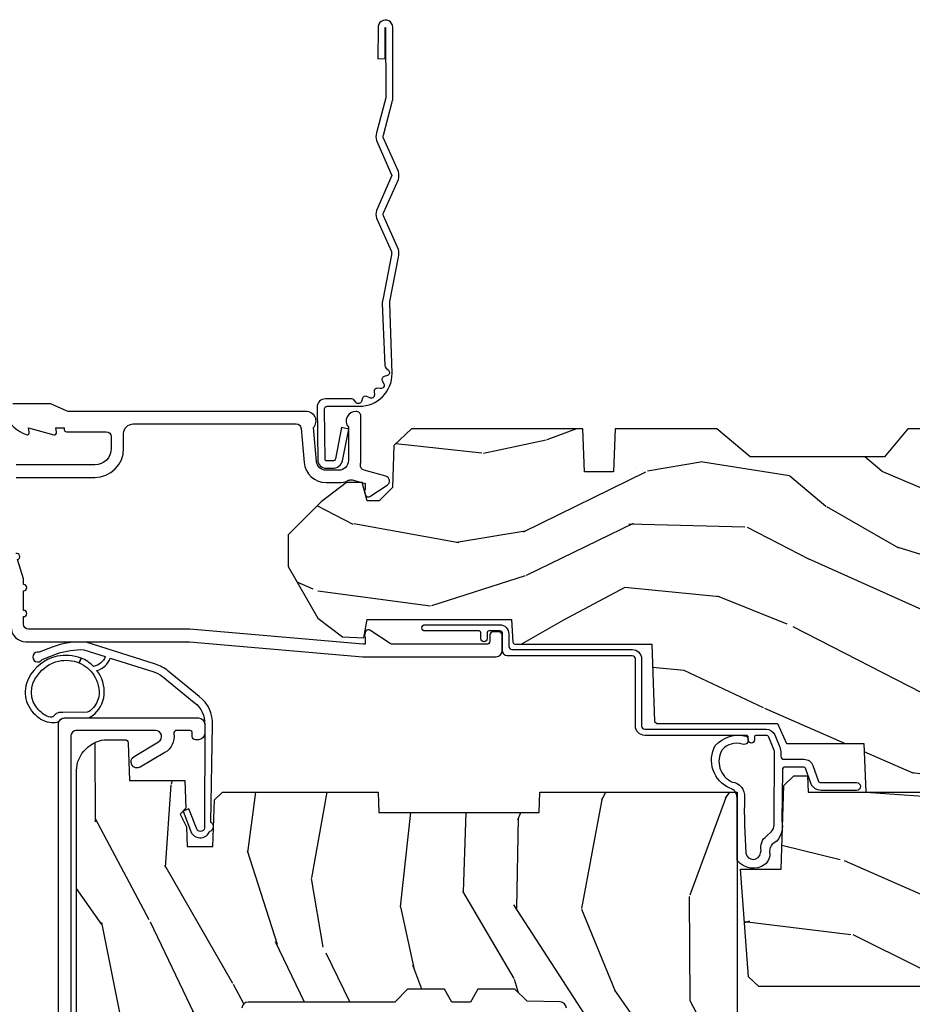
# Model space of a CAD drawing. Units: inches. Extents: x 2 to 160, y 1 to 67.
# Drawn here: x 56 to 59, y 54 to 57 of the extents above; entities that cross this region are included whole.
import ezdxf

# ---------------------------------------------------------------- set-up
doc = ezdxf.new("R2010")
doc.units = ezdxf.units.IN
doc.header["$MEASUREMENT"] = 0
doc.layers.add('ZP-ANNO-NPLT', color=7, linetype='Continuous', plot=False)
for name, color, linetype in [('ZP-SECT-ACCS', 165, 'Continuous'), ('ZP-SECT-ALUM', 63, 'Continuous'), ('ZP-SECT-WDHA', 11, 'Continuous'), ('ZP-SECT-WOOD', 104, 'Continuous'), ('ZP-SECT-WSTP', 40, 'Continuous')]:
    doc.layers.add(name, color=color, linetype=linetype)

# ---------------------------------------------------------------- blocks, each defined once
blk = doc.blocks.new('WIA- 42G7 Foldout Blue Fin CM')
at = {"layer": 'ZP-ANNO-NPLT'}
blk.add_point((0, 0), dxfattribs=at)
at = {"layer": 'ZP-SECT-ACCS'}
blk.add_lwpolyline([(1.279897535900091, 0.3237062745886874, -0.08026477305532967), (1.280711643961695, 0.3287449932782067), (1.307820092886686, 0.4718045562444217, 0.1615704533000932), (1.307820092895554, 0.4966832298093209), (1.259796169620472, 0.6042051741736998, -0.1615704533001526), (1.259796169620586, 0.614282611567063), (1.307820092890097, 0.7218045559357336, 0.1615704533000934), (1.307820092899078, 0.7466832295006327), (1.259796169623996, 0.8542051741736998, -0.1615704533001683), (1.25979616962411, 0.864282611567063), (1.288298125408687, 0.9718045562037787, 0.09588515595080674), (1.290232061560118, 0.9866912993722963), (1.290232061560118, 1.211730924466053, 1.001822893294183), (1.242329861484677, 1.208669619869937), (1.242091026473076, 1.109243892746264), (1.265540415659302, 1.110785368270768), (1.265779250670903, 1.210211095394442, -1.000001092557772), (1.266777097019258, 1.210276690097601), (1.26766570668417, 0.984243892818597), (1.237491890840488, 0.8716832295240806, 0.1615704531591201), (1.237491890838328, 0.8468045559797872), (1.287187674165239, 0.7342438926202703), (1.237491890843899, 0.6216832293403627, 0.1615704533000896), (1.237491890834917, 0.5968045557754635), (1.285515814109999, 0.4892826113181457, -0.1615704533001815), (1.285515814109885, 0.4792051739247825), (1.257932806052452, 0.3347153656176545, 0.08026477302403139), (1.25589753590009, 0.3221185688986452), (1.264023717936666, 0.1227633570440787, 0.2172493365759632), (1.267663679817034, 0.1150185480861694), (1.27562965541604, 0.1082036678498923, -0.5855599422155324), (1.272337917461371, 0.09086167467236805), (1.262121591379653, 0.08753293346410373, 0.4605097357481115), (1.25623583857886, 0.07332346922754596), (1.261025658436907, 0.06390384921891723, -0.6036618419643542), (1.250845082204606, 0.04920589315767643), (1.240635486966895, 0.0499758931055112, 0.4605097357324635), (1.229771802700569, 0.0389493201975597), (1.230580517889521, 0.02856486117957502, -0.5855599423039615), (1.21599026668504, 0.01862983043133681), (1.206412457752677, 0.02350008840136297, 0.4605097357400129), (1.192108303478975, 0.01732371994867776), (1.188929230434169, 0.007566744313891149, -0.585559942305764), (1.171647624304754, 0.003971420160723937), (1.164509083510168, 0.01231572553521687, 0.2159645946919557), (1.157305229165516, 0.01557950550525788), (1.072944098151382, 0.01546588923946501, 0.4142135623720373), (1.046563827131664, -0.01095535420381566), (1.048311620742254, -0.1804877326883911, 0.4141699716873529), (1.075575212501406, -0.2077227771637808), (1.096333919407357, -0.2077066690172273, 0.3300162725305506), (1.128174671648424, -0.1840838412381629), (1.147998076671939, -0.08142072862523264), (1.124956412266755, -0.07673885041990047), (1.105576807446084, -0.1772178192151443, -0.3300162725321485), (1.096315592607937, -0.1840887650235175), (1.075556885701928, -0.184104873170071, -0.3902962473333499), (1.071811620742267, -0.180487732688249), (1.070186487623701, -0.01706676771482307, -0.4142135623754232), (1.079201088958555, -0.008038165384164131), (1.182993663509038, -0.008052312421199304, 0.4142135623731925), (1.28778654206657, 0.09674312224601067)], format="xyb", close=True, dxfattribs=at)
blk = doc.blocks.new('101CS Vin21 PR AW C Contmp 2.5 VG (Triple 1 in 3mm IG) V H S')
at = {"layer": 'ZP-SECT-WDHA'}
h = blk.add_hatch(dxfattribs=at)
h.set_pattern_fill('WOOD3', color=256, scale=2, angle=163, style=0, pattern_type=2)
h.set_pattern_definition([(158.2364, (6.157301732816791, -0.3108729511419028), (20.45396798290167, -8.344771374467806), [0.240832, -23.842358]), (174.3099, (5.933636025480155, -0.2215776468891875), (-8.235181511295936, 0.4263690944681484), [0.305942, -9.892097999999999]), (208, (5.629202296407868, -0.1912444208301451), (-0.5847435903937085, -1.91261010378108), [0.226274, -2.602152]), (209.8476, (5.429414062698129, -0.2974737090285942), (-35.54768828883149, -20.50272857977593), [0.438634, -43.42479]), (175.9946, (5.048963690397954, -0.5157797195199407), (18.38297247813529, -1.437476743240211), [0.266834, -26.416494]), (163, (4.782782151564163, -0.4971413616498097), (-2.497352921371544, -1.327866102480598), [0.5, -1.5]), (153.5377, (4.30462977358269, -0.3509555092884398), (8.978306718050995, -4.83632345258755), [0.24331, -11.922214]), (157.2894, (5.999421012266509, -0.8272775193619424), (16.62874032651941, -7.175302374271584), [0.200998, -19.898754]), (163, (5.814007495168369, -0.7496770832981383), (-2.497352921371544, -1.327866102480598), [0.3, -1.7]), (191.3008, (5.527116068379428, -0.6619655718813107), (-24.54716094300747, -5.043499394239721), [0.295296, -29.23435]), (215.125, (5.237544793167899, -0.7198315944882268), (10.57415813511433, 7.224071108844612), [0.45607, -22.347438]), (202.2894, (4.864525647798075, -0.9822372293125454), (-14.3993751268171, -6.054586024953077), [0.284254, -28.141088]), (169.3402, (4.601511694636088, -1.090050310346896), (-15.88561928555968, 2.765334394382427), [0.362216, -17.748554]), (151.1113000000001, (4.245547114300507, -1.023048686885232), (25.02229161617255, -13.92425483963839), [0.38833, -38.444646]), (156.2902000000001, (5.818150555338434, -1.420186468059029), (-16.62874768410003, 7.175289077572956), [0.342343999999998, -33.89213999999975]), (166.3665, (5.504701806499895, -1.282527898214767), (-31.18650071420278, 7.443263674111074), [0.340588, -33.718186]), (196.6901, (5.173710755378011, -1.202247613728304), (4.409962367830815, 0.7431255040166733), [0.360556, -6.850548]), (210.4896, (4.828344987644527, -1.305797053504079), (-25.55825994297176, -15.19129255384614), [0.325576, -32.232064]), (177.9314, (4.547788732199251, -1.470988419896216), (-22.79293410148565, 0.6943551067665474), [0.310484, -30.737866]), (163, (4.237507569032516, -1.459781288956435), (-2.497352921371544, -1.327866102480598), [0.24, -1.76]), (150.0054, (4.007994427601375, -1.389612079822967), (-16.04400167334359, 9.087905524651102), [0.266834, -26.416494]), (163, (5.663799163725457, 0.195541122813637), (-2.497352921371544, -1.327866102480598), [0, -2]), (26.15240000000003, (5.308322320638979, -0.009486226652910545), (-36.87554735843706, -18.00538888531859), [0.438633999999998, -43.42478999999975]), (9.565100000000033, (5.117307944518473, -1.728763257301352), (2.497352076502218, 1.327869099233075), [0.178886, -4.29325]), (351.1301, (5.293706441850418, -1.699038349579951), (12.0603996767767, -1.595852046107204), [0.282842, -13.859292]), (319.8014, (5.573166641708951, -1.742650236663792), (8.393559450670804, -6.748938448303024), [0.152316, -15.07923]), (189.5651, (5.308322320638979, -0.009486226652910545), (-2.497352076502219, -1.327869099233075), [0.223605999999999, -4.248529999999969]), (169.7098, (5.08782419897409, -0.04664236130466293), (17.79822734718652, -3.350093459302554), [0.342344, -33.89214]), (152.8753, (4.750985713757757, 0.01451182806253826), (-30.7601241373409, 15.67848221527704), [0.568858, -56.31699200000001]), (152.6952, (6.221623507855782, -0.1004859048300375), (-10.89091849633435, 5.421060729349781), [0.223605999999999, -22.13707199999987]), (178.5241, (6.022931329732842, 0.002088060447491102), (22.79293551970828, -0.6943538178398185), [0.37363, -36.989452]), (205.8789, (5.649424447113859, 0.01171139855136971), (31.88084594068392, 15.34964888471388), [0.3821, -37.827846]), (197.6952, (5.305642472216334, -0.1550637606766543), (-23.21929303946757, -7.540852312839229), [0.316228, -31.306548]), (172.4623, (5.004376328815852, -0.2511819735220797), (-10.14779136076372, 1.011111546693648), [0.364966, -11.80056]), (156.4181, (4.642564314385766, -0.2033064451796776), (31.344885410924, -13.76583238823937), [0.52345, -51.82156]), (154.8699, (6.075437655494454, -0.5786382828115535), (10.89091361125098, -5.421068605812716), [0.282842, -13.859292]), (174.3099, (5.819367192013715, -0.458522015250665), (-8.235181511295936, 0.4263690944681484), [0.305942, -9.892097999999999]), (205.5104, (5.514933462941428, -0.4281887891916227), (26.88614988798455, 12.69389479119331), [0.325575999999998, -32.23206399999975]), (208, (5.221098546471296, -0.5684066263700345), (-0.5847435903937085, -1.91261010378108), [0.367696, -2.460732]), (180.354, (4.896442666692963, -0.741029219692507), (27.20289793979688, 0.04876202922806261), [0.335262, -33.190848]), (159.6335000000001, (4.561187974312531, -0.7431007497775397), (30.01700107381327, -11.26852463519537), [0.340587999999998, -33.71818599999974]), (145.8973, (4.241891791379544, -0.6245682750525532), (-17.37187083675604, 11.58525502309056), [0.27203, -26.930912]), (154.2538, (5.92925180313307, -1.056790660793069), (-12.80351945054413, 6.005821017315287), [0.263057999999998, -26.04283399999987]), (177.9314, (5.692307434771578, -0.9425218273266296), (-22.79293410148565, 0.6943551067665474), [0.310484, -30.737866]), (195.0054, (5.382026271604843, -0.9313146963868633), (11.31727641611973, 2.814114219735264), [0.37736, -18.490604]), (212.8991, (5.017534408752113, -1.029016702068191), (28.64036637139407, 18.43175097613516), [0.49679, -49.18218]), (178.9454, (4.600415639049345, -1.29885356382286), (8.235181634652655, -0.4263644116476297), [0.291204, -14.269016]), (156.991, (4.309260571001857, -1.293493866977542), (-18.54135163249375, 7.760042155334038), [0.3821, -37.827846]), (139.8014, (3.957559631924823, -1.144140428944382), (-8.393559450670804, 6.748938448303025), [0.152316, -15.07923]), (153.5377, (5.753828780299443, -1.630573514370894), (8.978306718050995, -4.83632345258755), [0.24331, -11.922214]), (173.008, (5.536010507057199, -1.522152114998903), (-22.20819262847393, 2.606951578708767), [0.345254, -34.1801]), (200.4054, (5.193324587746417, -1.480124020750964), (-30.71134915766887, -11.52445423798904), [0.428017999999998, -42.37384999999974]), (192.0546, (5.376907736936516, 0.2832526342304504), (-15.72724097270063, -3.557234008732985), [0.205912, -20.385348]), (173.7843, (5.175535710390932, 0.2402490654842353), (32.35598179133584, -3.618064673815965), [0.427551999999998, -42.32756599999974]), (155.8750000000001, (4.750497976508655, 0.2865408009907497), (12.80352490518391, -6.005810314090468), [0.4837359999999979, -15.64077999999994])])
edge = h.paths.add_edge_path()
edge.add_line((4.327999999999975, -1.25), (4.339523853932292, -0.9199999999999946))
edge.add_line((4.339523853932292, -0.9200000000000017), (4.384523853932251, -0.875))
edge.add_line((4.384523853932251, -0.875), (5, -0.875))
edge.add_line((5, -0.875), (5.000250000001358, -0.03099999999999881))
edge.add_line((5.000250000001358, -0.03100000000000591), (4.969250000001352, 0))
edge.add_line((4.969250000001352, 0), (4.438250000001403, -1.4210854715202e-14))
edge.add_line((4.438250000001403, 0), (4.434921417707642, -0.08099999900083077))
edge.add_line((4.434921417707642, -0.08099999900083787), (4.244000000000938, -0.08100000000000307))
edge.add_line((4.244000000000938, -0.08100000000000307), (4.234999999999104, -0.0969999999999942))
edge.add_line((4.234999999999104, -0.0969999999999942), (4.172000000000821, -0.0969999999999942))
edge.add_line((4.172000000000821, -0.0969999999999942), (4.162999999998988, -0.08100000000000307))
edge.add_line((4.162999999998988, -0.08100000000000307), (4.040350214322075, -0.08099999900083787))
edge.add_line((4.040350214322075, -0.08099999900083787), (3.962096613590234, -0.2959999999999781))
edge.add_line((3.962096613590234, -0.2959999999999781), (3.914403386412573, -0.2959999999999781))
edge.add_line((3.914403386412573, -0.2959999999999781), (3.836149785680732, -0.08099999900083787))
edge.add_line((3.836149785680732, -0.08099999900083787), (2.94728293071455, -0.08099999900083787))
edge.add_line((2.94728293071455, -0.08099999900083787), (2.871763963070748, -0.1709999999999781))
edge.add_line((2.871763963070748, -0.1709999999999781), (2.43950782333593, -0.1709999999999781))
edge.add_line((2.43950782333593, -0.1709999999999781), (2.332250000001636, -0.08100000000000307))
edge.add_line((2.332250000001636, -0.08100000000000307), (2.005069066192277, -0.08100000000000307))
edge.add_line((2.005069066192277, -0.08100000000000307), (2.000250000001301, -0.2189999999999799))
edge.add_line((2.000250000001301, -0.2189999999999799), (1.90625000000216, -0.2189999999999799))
edge.add_line((1.90625000000216, -0.2189999999999799), (1.901430933811184, -0.08100000000000307))
edge.add_line((1.901430933811184, -0.08100000000000307), (1.349597170313245, -0.08100000000000307))
edge.add_line((1.349597170313245, -0.08100000000000307), (1.293712597491322, -0.1349671046590402))
edge.add_line((1.293712597491322, -0.1349671046590402), (1.288995126616157, -0.2700577954948997))
edge.add_line((1.288995126616157, -0.2700577954948926), (1.245999999999981, -0.3130000000000024))
edge.add_line((1.245999999999981, -0.3130000000000166), (1.207000000000107, -0.3130000000000166))
edge.add_line((1.207000000000107, -0.3130000000000166), (1.191190997646686, -0.254000000000012))
edge.add_line((1.191190997646686, -0.2540000000000049), (1.140999999999963, -0.2540000000000049))
edge.add_line((1.140999999999963, -0.2540000000000049), (1.058999999999969, -0.3160000000000167))
edge.add_line((1.058999999999969, -0.3160000000000167), (0.9532293940344516, -0.4220000000000255))
edge.add_line((0.9532293940344516, -0.4220000000000255), (0.9532293940344516, -0.5235500000000357))
edge.add_line((0.9532293940344516, -0.5235500000000286), (1.048250000002156, -0.6897999999999698))
edge.add_line((1.048250000002156, -0.6897999999999769), (1.12825000000214, -0.7502214903220619))
edge.add_line((1.12825000000214, -0.7502214903220619), (1.196532032304901, -0.7537999999999982))
edge.add_line((1.196532032304901, -0.7537999999999982), (1.207250000002148, -0.6937999999999676))
edge.add_line((1.207250000002148, -0.6937999999999676), (1.671750000002135, -0.6937999999999676))
edge.add_line((1.671750000002135, -0.6937999999999676), (1.675586249445701, -0.7669999999999533))
edge.add_arc((1.690678198063182, -0.7589080513825337), 0.01712444292523941, 208.199164835919, 241.8008351636156)
edge.add_line((1.682586249445649, -0.7739999999999583), (2.123250000002145, -0.7739999999999583))
edge.add_line((2.123250000002145, -0.7739999999999583), (2.131910350836108, -1.021999999999949))
edge.add_line((2.131910350836108, -1.021999999999949), (2.138910350836113, -1.028999999999954))
edge.add_line((2.138910350836113, -1.028999999999954), (2.52767606590146, -1.028999999999954))
edge.add_line((2.52767606590146, -1.028999999999954), (2.556250000002194, -1.093000000000032))
edge.add_line((2.556250000002194, -1.093000000000032), (2.805767439191527, -1.093000000000004))
edge.add_line((2.805767439191527, -1.093000000000004), (2.811250000000996, -1.25))
edge.add_line((2.811250000000996, -1.25), (3.123684362372273, -1.25))
edge.add_line((3.123684362372273, -1.25), (3.129166923181742, -1.093000000000004))
edge.add_line((3.129166923181742, -1.093000000000004), (3.531485413592577, -1.093000000000004))
edge.add_line((3.531485413592577, -1.093000000000004), (3.533650501300485, -1.030999999999992))
edge.add_line((3.533650501300485, -1.030999999999992), (3.670684895338468, -1.030999999999992))
edge.add_line((3.670684895338468, -1.030999999999992), (3.6772500000028, -0.8430000000000035))
edge.add_line((3.6772500000028, -0.8430000000000035), (3.882229394034482, -0.8430000000000177))
edge.add_line((3.882229394034482, -0.8430000000000177), (3.882229394034482, -0.8330000000000197))
edge.add_line((3.882229394034482, -0.8330000000000268), (3.992229394034439, -0.8330000000000268))
edge.add_line((3.992229394034439, -0.8330000000000268), (3.992229394034439, -0.843000000000032))
edge.add_line((3.992229394034439, -0.8430000000000177), (4.067250000002218, -0.8429999999999964))
edge.add_line((4.067250000002218, -0.8430000000000035), (4.073815104666551, -1.030999999999992))
edge.add_line((4.073815104666551, -1.030999999999992), (4.178805517824344, -1.030999999999992))
edge.add_line((4.178805517824344, -1.030999999999992), (4.185485413591209, -1.222287187078891))
edge.add_line((4.185485413591209, -1.222287187078891), (4.233485413591893, -1.25))
edge.add_line((4.233485413591893, -1.25), (4.327999999999975, -1.250000000000007))
h = blk.add_hatch(dxfattribs=at)
h.set_pattern_fill('WOOD3', color=256, scale=2, angle=73, pattern_type=2)
h.set_pattern_definition([(68.23640000000003, (-0.638164657796608, -4.852632030149849), (-8.34477137446781, -20.45396798290167), [0.240832, -23.842358]), (84.3099, (-0.5488693535438642, -4.62896632281317), (0.42636909446815, 8.235181511295936), [0.305942, -9.892097999999999]), (118, (-0.5185361274848219, -4.324532593740912), (-1.91261010378108, 0.5847435903937088), [0.226274, -2.602152]), (119.8476, (-0.6247654156832709, -4.124744360031173), (-20.50272857977592, 35.54768828883149), [0.438633999999999, -43.42478999999987]), (85.9946, (-0.8430714261746743, -3.744293987730998), (-1.437476743240215, -18.38297247813529), [0.266833999999999, -26.41649399999993]), (73, (-0.8244330683045291, -3.478112448897235), (-1.327866102480597, 2.497352921371545), [0.5, -1.5]), (63.53769999999998, (-0.678247215943145, -2.999960070915719), (-4.836323452587552, -8.978306718050995), [0.24331, -11.922214]), (67.28939999999999, (-1.154569226016633, -4.694751309599582), (-7.175302374271586, -16.6287403265194), [0.200998, -19.898754]), (73, (-1.076968789952844, -4.509337792501412), (-1.327866102480597, 2.497352921371545), [0.3, -1.7]), (101.3008, (-0.9892572785360016, -4.222446365712514), (-5.043499394239715, 24.54716094300748), [0.295296, -29.23435]), (125.125, (-1.047123301142904, -3.932875090500943), (7.224071108844608, -10.57415813511433), [0.45607, -22.347438]), (112.2894, (-1.309528935967251, -3.559855945131105), (-6.054586024953074, 14.3993751268171), [0.284253999999999, -28.14108799999994]), (79.3402, (-1.417342017001602, -3.296841991969146), (2.76533439438243, 15.88561928555968), [0.362216, -17.748554]), (61.11129999999999, (-1.350340393539909, -2.940877411633537), (-13.92425483963839, -25.02229161617255), [0.38833, -38.444646]), (66.29019999999998, (-1.747478174713706, -4.513480852671478), (7.17528907757296, 16.62874768410003), [0.342344, -33.89214]), (76.3665, (-1.609819604869472, -4.200032103832953), (7.443263674111081, 31.18650071420278), [0.340588, -33.718186]), (106.6901, (-1.52953932038298, -3.869041052711069), (0.7431255040166724, -4.409962367830815), [0.360556, -6.850548]), (120.4896, (-1.633088760158785, -3.523675284977614), (-15.19129255384614, 25.55825994297176), [0.325576, -32.232064]), (87.93140000000001, (-1.798280126550935, -3.243119029532281), (0.6943551067665528, 22.79293410148564), [0.310484, -30.737866]), (73, (-1.78707299561114, -2.93283786636556), (-1.327866102480597, 2.497352921371545), [0.24, -1.76]), (60.00539999999998, (-1.716903786477701, -2.703324724934419), (9.087905524651106, 16.04400167334359), [0.266834, -26.416494]), (73, (-0.1317505838410398, -4.359129461058501), (-1.327866102480597, 2.497352921371545), [0, -2]), (296.1524000000001, (-0.3367779333076442, -4.003652617972023), (-18.00538888531858, 36.87554735843706), [0.438634, -43.42479]), (279.5651, (-2.056054963956058, -3.812638241851545), (1.327869099233074, -2.497352076502219), [0.1788859999999995, -4.293249999999983]), (261.1301, (-2.026330056234656, -3.989036739183462), (-1.595852046107206, -12.0603996767767), [0.282842, -13.859292]), (229.8014, (-2.069941943318497, -4.268496939042009), (-6.748938448303024, -8.393559450670804), [0.152316, -15.07923]), (99.56509999999996, (-0.3367779333076442, -4.003652617972023), (-1.327869099233074, 2.497352076502219), [0.2236059999999999, -4.248529999999999]), (79.7098, (-0.3739340679593397, -3.783154496307148), (-3.350093459302556, -17.79822734718652), [0.342344, -33.89214]), (62.87529999999996, (-0.3127798785921527, -3.446316011090801), (15.67848221527704, 30.76012413734089), [0.568858, -56.31699200000001]), (62.69520000000001, (-0.4277776114847143, -4.916953805188854), (5.421060729349783, 10.89091849633435), [0.223606, -22.137072]), (88.5241, (-0.3252036462072283, -4.7182616270659), (-0.6943538178398221, -22.79293551970828), [0.37363, -36.989452]), (115.8789, (-0.3155803081033355, -4.344754744446931), (15.34964888471387, -31.88084594068392), [0.3821, -37.827846]), (107.6952, (-0.4823554673313311, -4.000972769549364), (-7.540852312839225, 23.21929303946757), [0.316228, -31.306548]), (82.4623, (-0.5784736801767849, -3.699706626148881), (1.01111154669365, 10.14779136076372), [0.364966, -11.80056]), (66.41809999999998, (-0.530598151834397, -3.337894611718838), (-13.76583238823937, -31.34488541092399), [0.52345, -51.82156]), (64.86989999999992, (-0.9059299894662445, -4.770767952827484), (-5.421068605812717, -10.89091361125097), [0.282842, -13.859292]), (84.3099, (-0.785813721905356, -4.514697489346744), (0.42636909446815, 8.235181511295936), [0.305942, -9.892097999999999]), (115.5104, (-0.7554804958463137, -4.210263760274472), (12.69389479119331, -26.88614988798454), [0.325576, -32.232064]), (118, (-0.8956983330247112, -3.91642884380434), (-1.91261010378108, 0.5847435903937088), [0.367696, -2.460732]), (90.35399999999977, (-1.068320926347212, -3.591772964026035), (0.04876202922805728, -27.20289793979688), [0.335262, -33.190848]), (69.63350000000003, (-1.070392456432216, -3.256518271645589), (-11.26852463519538, -30.01700107381327), [0.340588, -33.718186]), (55.89729999999997, (-0.95185998170723, -2.937222088712616), (11.58525502309056, 17.37187083675603), [0.27203, -26.930912]), (64.2538, (-1.384082367447775, -4.624582100466114), (6.005821017315288, 12.80351945054413), [0.263058, -26.042834]), (87.93140000000001, (-1.269813533981335, -4.387637732104636), (0.6943551067665528, 22.79293410148564), [0.310484, -30.737866]), (105.0054, (-1.25860640304154, -4.077356568937915), (2.814114219735262, -11.31727641611973), [0.37736, -18.490604]), (122.8991, (-1.356308408722896, -3.712864706085185), (18.43175097613515, -28.64036637139408), [0.49679, -49.18218]), (88.94539999999999, (-1.626145270477537, -3.295745936382374), (-0.4263644116476313, -8.235181634652655), [0.291204, -14.269016]), (66.99100000000001, (-1.620785573632247, -3.004590868334901), (7.760042155334039, 18.54135163249375), [0.3821, -37.827846]), (49.80139999999996, (-1.471432135599059, -2.652889929257867), (6.748938448303026, 8.393559450670802), [0.152316, -15.07923]), (63.53769999999998, (-1.9578652210256, -4.449159077632473), (-4.836323452587552, -8.978306718050995), [0.24331, -11.922214]), (83.00800000000001, (-1.849443821653608, -4.231340804390257), (2.606951578708771, 22.20819262847393), [0.345254, -34.1801]), (110.4054, (-1.807415727405669, -3.888654885079461), (-11.52445423798903, 30.71134915766887), [0.428018, -42.37385]), (102.0546, (-0.04403907242425475, -4.072238034269589), (-3.557234008732982, 15.72724097270063), [0.205912, -20.385348]), (83.7843, (-0.08704264117045568, -3.870866007723976), (-3.618064673815971, -32.35598179133584), [0.427551999999999, -42.32756599999986]), (65.87499999999999, (-0.04075090566391282, -3.44582827384167), (-6.00581031409047, -12.80352490518391), [0.4837359999999999, -15.64078])])
edge = h.paths.add_edge_path()
edge.add_line((2.397699999999986, -2.433320077291384), (1.888654678106263, -2.460000000000079))
edge.add_line((1.888654678106263, -2.460000000000065), (1.843654678106304, -2.460000000000065))
edge.add_line((1.843654678106304, -2.460000000000065), (1.841472794990295, -2.335000000000036))
edge.add_line((1.841472794990239, -2.335000000000051), (1.848280655058716, -1.94497795788989))
edge.add_arc((1.828283701155556, -1.94462890976115), 0.01999999999999637, 358.999999999995, 448.9999999999962)
edge.add_line((1.828632749284338, -1.924631955858018), (1.721785553515474, -1.922766931118474))
edge.add_line((1.721785553515474, -1.922766931118474), (1.682999626476203, -1.883981003986761))
edge.add_line((1.682999626476203, -1.883981003986761), (1.563999622629126, -1.883981003986761))
edge.add_line((1.563999622629069, -1.883981003986761), (1.540328261592322, -1.924981003986758))
edge.add_line((1.540328261592322, -1.924981003986758), (1.480328261592319, -1.924981003986773))
edge.add_line((1.480328261592263, -1.924981003986773), (1.456656900555458, -1.883981003986776))
edge.add_line((1.456656900555515, -1.883981003986761), (1.337656896567864, -1.883981003986747))
edge.add_line((1.337656896567864, -1.883981003986747), (1.296656896567868, -1.924981003986758))
edge.add_line((1.296656896567924, -1.924981003986773), (0.8243449143109842, -1.924997369742499))
edge.add_arc((0.8243449143109274, -1.944997369742481), 0.01999999999999935, 89.99999999998728, 178.9999999999862)
edge.add_line((0.8043479604078243, -1.944648321613727), (0.8040087993402949, -1.964078846160731))
edge.add_arc((0.784011845437135, -1.963729798032006), 0.01999999999999109, 300.0000000000373, 359.0000000000233, ccw=False)
edge.add_line((0.7940118454371259, -1.981050306107676), (0.7810520387404267, -1.988532653992664))
edge.add_line((0.7810520387404267, -1.988532653992664), (0.7787226096041877, -2.121985559827095))
edge.add_line((0.7787226096042446, -2.121985559827095), (0.7333282066632023, -2.121985559827095))
edge.add_line((0.7333282066632023, -2.121985559827095), (0.7258425685226371, -2.311594312177306))
edge.add_arc((0.6858737045772045, -2.310016365755132), 0.03999999999999473, 269.9999999999968, 357.7391716017046, ccw=False)
edge.add_line((0.6858737045772045, -2.350016365755124), (0.6229526777374303, -2.350016365755124))
edge.add_arc((0.6229526777374303, -2.250016365755101), 0.1000000000000116, 208.9781860422786, 269.99999999999636, ccw=False)
edge.add_line((0.5354722554299087, -2.29846402527437), (0.4434135921429743, -2.132236578555066))
edge.add_arc((0.3887383282007022, -2.162516365754584), 0.0624999999999919, 28.97818604226667, 89.9999999999997)
edge.add_line((0.3887383282007022, -2.100016365754584), (0.2726789592308023, -2.100016365754584))
edge.add_line((0.2726789592308023, -2.100016365754584), (0.2726789592308023, -1.179848887228331))
edge.add_arc((0.366428959230916, -1.179848887228346), 0.09375000000011463, 132.8030407193169, 180.0000000000011, ccw=False)
edge.add_arc((0.3715114807033615, -1.174766365755644), 0.09374999999991543, 90.00000000000671, 137.1969592806534, ccw=False)
edge.add_line((0.3715114807033615, -1.08101636575573), (0.4281207884267815, -1.081016365755715))
edge.add_arc((0.4281207884267815, -1.091016365755721), 0.0100000000000009, 1.9999999999857891, 89.99999999998528, ccw=False)
edge.add_line((0.4381146966969709, -1.090667370788694), (0.4423522969782425, -1.212016365755716))
edge.add_line((0.4423522969782425, -1.212016365755716), (0.621240877660739, -1.212016365755716))
edge.add_line((0.621240877660739, -1.212016365755716), (0.6243703445206279, -1.301632572310268))
edge.add_line((0.6243703445206847, -1.301632572310282), (0.605679001486692, -1.320323915299639))
edge.add_line((0.6056790014866351, -1.320323915299639), (0.62644637024556, -1.361082171397101))
edge.add_line((0.62644637024556, -1.361082171397101), (0.6286790014866028, -1.425016365755653))
edge.add_line((0.6286790014866028, -1.425016365755653), (0.7106789592309042, -1.425016365755653))
edge.add_line((0.7106789592309042, -1.425016365755653), (0.7159176063614723, -1.275001136431854))
edge.add_line((0.7159176063614723, -1.275001136431854), (0.741790093760244, -1.250016365755712))
edge.add_line((0.741790093760244, -1.250016365755712), (1.242431214132239, -1.25))
edge.add_line((1.242431214132239, -1.25), (1.244700000000648, -1.314969526772984))
edge.add_line((1.244700000000648, -1.314969526772984), (1.760700000000611, -1.314969526772984))
edge.add_line((1.760700000000611, -1.314969526772984), (1.76296878586902, -1.25))
edge.add_line((1.762968785869077, -1.25), (2.397699999999986, -1.25))
edge.add_line((2.397699999999986, -1.25), (2.397699999999986, -2.433320077291384))
h = blk.add_hatch(dxfattribs=at)
h.set_pattern_fill('WOOD3', color=256, scale=2, angle=163, pattern_type=2)
h.set_pattern_definition([(158.2364, (5.073350216907613, 0.4863340849364874), (20.45396798290167, -8.344771374467806), [0.240832, -23.842358]), (174.3099, (4.84968450957092, 0.5756293891892028), (-8.235181511295936, 0.4263690944681484), [0.305942, -9.892097999999999]), (208, (4.545250780498691, 0.6059626152482451), (-0.5847435903937085, -1.91261010378108), [0.226274, -2.602152]), (209.8476, (4.345462546788951, 0.4997333270497961), (-35.54768828883149, -20.50272857977593), [0.438634, -43.42479]), (175.9946, (3.965012174488777, 0.2814273165584495), (18.38297247813529, -1.437476743240211), [0.266834, -26.416494]), (163, (3.698830635654986, 0.3000656744285806), (-2.497352921371544, -1.327866102480598), [0.5, -1.5]), (153.5377, (3.220678257673512, 0.4462515267899505), (8.978306718050995, -4.83632345258755), [0.24331, -11.922214]), (157.2894, (4.915469496357332, -0.03007048328355211), (16.62874032651941, -7.175302374271584), [0.200998, -19.898754]), (163, (4.730055979259191, 0.04752995278025196), (-2.497352921371544, -1.327866102480598), [0.3, -1.7]), (191.3008, (4.443164552470307, 0.1352414641970796), (-24.54716094300747, -5.043499394239721), [0.295296, -29.23435]), (215.125, (4.153593277258722, 0.07737544159016352), (10.57415813511433, 7.224071108844612), [0.45607, -22.347438]), (202.2894, (3.780574131888898, -0.1850301932341551), (-14.3993751268171, -6.054586024953077), [0.284254, -28.141088]), (169.3402, (3.51756017872691, -0.2928432742685061), (-15.88561928555968, 2.765334394382427), [0.362216, -17.748554]), (151.1113000000001, (3.16159559839133, -0.2258416508068422), (25.02229161617255, -13.92425483963839), [0.38833, -38.444646]), (156.2902000000001, (4.734199039429257, -0.6229794319806388), (-16.62874768410003, 7.175289077572956), [0.342343999999998, -33.89213999999975]), (166.3665, (4.420750290590718, -0.4853208621363763), (-31.18650071420278, 7.443263674111074), [0.340588, -33.718186]), (196.6901, (4.089759239468833, -0.4050405776499133), (4.409962367830815, 0.7431255040166733), [0.360556, -6.850548]), (210.4896, (3.744393471735407, -0.5085900174256892), (-25.55825994297176, -15.19129255384614), [0.325576, -32.232064]), (177.9314, (3.463837216290074, -0.6737813838178255), (-22.79293410148565, 0.6943551067665474), [0.310484, -30.737866]), (163, (3.153556053123339, -0.662574252878045), (-2.497352921371544, -1.327866102480598), [0.24, -1.76]), (150.0054, (2.924042911692197, -0.5924050437445771), (-16.04400167334359, 9.087905524651102), [0.266834, -26.416494]), (163, (4.57984764781628, 0.9927481588920273), (-2.497352921371544, -1.327866102480598), [0, -2]), (26.15240000000003, (4.224370804729801, 0.7877208094254797), (-36.87554735843706, -18.00538888531859), [0.438633999999998, -43.42478999999975]), (9.565100000000033, (4.033356428609295, -0.9315562212229622), (2.497352076502218, 1.327869099233075), [0.178886, -4.29325]), (351.1301, (4.20975492594124, -0.9018313135015603), (12.0603996767767, -1.595852046107204), [0.282842, -13.859292]), (319.8014, (4.489215125799774, -0.9454432005854017), (8.393559450670804, -6.748938448303024), [0.152316, -15.07923]), (189.5651, (4.224370804729801, 0.7877208094254797), (-2.497352076502219, -1.327869099233075), [0.223605999999999, -4.248529999999969]), (169.7098, (4.003872683064913, 0.7505646747737273), (17.79822734718652, -3.350093459302554), [0.342344, -33.89214]), (152.8753, (3.667034197848579, 0.8117188641409285), (-30.7601241373409, 15.67848221527704), [0.568858, -56.31699200000001]), (152.6952, (5.137671991946604, 0.6967211312483528), (-10.89091849633435, 5.421060729349781), [0.223605999999999, -22.13707199999987]), (178.5241, (4.938979813823664, 0.7992950965258814), (22.79293551970828, -0.6943538178398185), [0.37363, -36.989452]), (205.8789, (4.565472931204681, 0.80891843462976), (31.88084594068392, 15.34964888471388), [0.3821, -37.827846]), (197.6952, (4.221690956307157, 0.642143275401736), (-23.21929303946757, -7.540852312839229), [0.316228, -31.306548]), (172.4623, (3.920424812906674, 0.5460250625563106), (-10.14779136076372, 1.011111546693648), [0.364966, -11.80056]), (156.4181, (3.558612798476588, 0.5939005908987127), (31.344885410924, -13.76583238823937), [0.52345, -51.82156]), (154.8699, (4.991486139585277, 0.2185687532668368), (10.89091361125098, -5.421068605812716), [0.282842, -13.859292]), (174.3099, (4.735415676104537, 0.3386850208277252), (-8.235181511295936, 0.4263690944681484), [0.305942, -9.892097999999999]), (205.5104, (4.430981947032251, 0.3690182468867675), (26.88614988798455, 12.69389479119331), [0.325575999999998, -32.23206399999975]), (208, (4.137147030562119, 0.2288004097083558), (-0.5847435903937085, -1.91261010378108), [0.367696, -2.460732]), (180.354, (3.812491150783785, 0.05617781638588326), (27.20289793979688, 0.04876202922806261), [0.335262, -33.190848]), (159.6335000000001, (3.477236458403354, 0.05410628630085057), (30.01700107381327, -11.26852463519537), [0.340587999999998, -33.71818599999974]), (145.8973, (3.157940275470366, 0.1726387610258371), (-17.37187083675604, 11.58525502309056), [0.27203, -26.930912]), (154.2538, (4.845300287223893, -0.2595836247146792), (-12.80351945054413, 6.005821017315287), [0.263057999999998, -26.04283399999987]), (177.9314, (4.608355918862401, -0.1453147912482393), (-22.79293410148565, 0.6943551067665474), [0.310484, -30.737866]), (195.0054, (4.298074755695666, -0.134107660308473), (11.31727641611973, 2.814114219735264), [0.37736, -18.490604]), (212.8991, (3.933582892842935, -0.2318096659898004), (28.64036637139407, 18.43175097613516), [0.49679, -49.18218]), (178.9454, (3.516464123140167, -0.5016465277444695), (8.235181634652655, -0.4263644116476297), [0.291204, -14.269016]), (156.991, (3.22530905509268, -0.4962868308991517), (-18.54135163249375, 7.760042155334038), [0.3821, -37.827846]), (139.8014, (2.873608116015646, -0.3469333928659921), (-8.393559450670804, 6.748938448303025), [0.152316, -15.07923]), (153.5377, (4.669877264390266, -0.8333664782925041), (8.978306718050995, -4.83632345258755), [0.24331, -11.922214]), (173.008, (4.452058991148022, -0.7249450789205127), (-22.20819262847393, 2.606951578708767), [0.345254, -34.1801]), (200.4054, (4.10937307183724, -0.6829169846725733), (-30.71134915766887, -11.52445423798904), [0.428017999999998, -42.37384999999974]), (192.0546, (4.292956221027339, 1.080459670308841), (-15.72724097270063, -3.557234008732985), [0.205912, -20.385348]), (173.7843, (4.091584194481754, 1.037456101562626), (32.35598179133584, -3.618064673815965), [0.427551999999998, -42.32756599999974]), (155.8750000000001, (3.66654646059942, 1.08374783706914), (12.80352490518391, -6.005810314090468), [0.4837359999999979, -15.64077999999994])])
edge = h.paths.add_edge_path()
edge.add_line((3.659339590236584, -1.452292010455594), (3.6656704467444, -1.271000000000285))
edge.add_line((3.6656704467444, -1.271000000000285), (3.695561722910497, -1.177000000000291))
edge.add_line((3.695561722910497, -1.177000000000291), (4.162038591284897, -1.177000000000291))
edge.add_line((4.162038591284897, -1.177000000000291), (4.164832252844235, -1.257000000000289))
edge.add_line((4.164832252844235, -1.257000000000289), (4.222000000000037, -1.257000000000289))
edge.add_line((4.222000000000037, -1.257000000000289), (4.328000000000031, -1.250000000000284))
edge.add_line((4.328000000000031, -1.250000000000284), (4.327999999999975, -1.679000000000002))
edge.add_arc((4.287999999999982, -1.679000000000016), 0.03999999999999027, -89.99999999996191, 1.3415046851150692e-11, ccw=False)
edge.add_line((4.288000000000011, -1.718999999999994), (3.655999999999551, -1.719000000001678))
edge.add_line((3.655999999999551, -1.719000000001685), (3.18700000000041, -1.719000000001685))
edge.add_line((3.18700000000041, -1.719000000001685), (3.183641887196927, -1.815163768795841))
edge.add_arc((3.121679655921724, -1.813000000000258), 0.06200000000002424, 269.99999999997783, 357.9999999999765, ccw=False)
edge.add_line((3.121679655921696, -1.875000000000284), (2.468000000000472, -1.875000000000284))
edge.add_line((2.468000000000472, -1.875000000000284), (2.434643665196177, -1.84408968317419))
edge.add_line((2.434643665196177, -1.84408968317419), (2.408203404988456, -1.497247282632387))
edge.add_line((2.408203404988456, -1.497247282632387), (2.539053547792662, -1.497247282632387))
edge.add_line((2.539053547792662, -1.497247282632387), (2.548456529542193, -1.227981115637888))
edge.add_line((2.548456529542193, -1.227981115637888), (2.580538413940019, -1.197000000000301))
edge.add_line((2.580538413940019, -1.197000000000301), (2.623980974583276, -1.197000000000301))
edge.add_line((2.623980974583276, -1.197000000000301), (2.625831775366294, -1.250000000000284))
edge.add_line((2.625831775366294, -1.250000000000284), (2.811480974583276, -1.250000000000284))
edge.add_line((2.811480974583276, -1.250000000000284), (3.089237540067586, -1.26900000000029))
edge.add_line((3.089237540067586, -1.26900000000029), (3.146024829274324, -1.26900000000029))
edge.add_line((3.146024829274324, -1.26900000000029), (3.149237540067588, -1.177000000000291))
edge.add_line((3.149237540067588, -1.177000000000291), (3.472508733728603, -1.177000000000291))
edge.add_line((3.472508733728603, -1.177000000000291), (3.535008733728603, -1.271000000000299))
edge.add_line((3.535008733728603, -1.271000000000299), (3.541339590236419, -1.452292010455594))
edge.add_line((3.541339590236419, -1.452292010455594), (3.659339590236584, -1.452292010455594))
at = {"layer": 'ZP-SECT-ALUM'}
for points in [[(0.04294949289459282, -0.03927082344320354, 0.1875261658577753), (0.1105503302341049, -0.0995573712749831, 0.5801720142759477), (0.1198936542710953, -0.0917844627563369), (0.1174630815725664, -0.07800000000000296), (0.1991988260668336, -0.09976430132849146, 0.5481110662879196), (0.2078936542711176, -0.0917844627563369), (0.2054630815725886, -0.07800000000000296), (0.2330000000000041, -0.07800000000000296), (0.2330000000000041, -0.08300000000002683, 0.4142135623730984), (0.2400000000000091, -0.09000000000003183), (0.367999999999995, -0.09000000000003183, -0.4142135623730951), (0.3840000000000146, -0.1060000000000372), (0.3840000000000146, -0.1440000000000055, -0.4142135623730868), (0.3310000000000173, -0.1970000000000027), (0.07800000000003138, -0.1970000000000027, 0.4142135623730866)], [(0.06200000000001182, -0.7186422509999488, 0.4142135623730951), (0.1090000000000089, -0.7656422509999459), (0.6360000000005641, -0.7656422509999459), (1.194000000000017, -0.813999999999993), (1.621967948388658, -0.8140000000000072, 0.4142135623730951), (1.641967948388697, -0.7939999999999969), (1.641967948388697, -0.7439999999999998, 0.4142135623730949), (1.631967948388706, -0.7340000000000089), (1.611967948388667, -0.7340000000000089, 0.4142135623731991), (1.601967948388676, -0.7439999999999998), (1.601967948388676, -0.76400000000001, -0.4142135623731015), (1.591967948388685, -0.7740000000000009), (1.290336045379831, -0.7740000000000009, -0.1449930994916204), (1.281621820819566, -0.7714187290871166), (1.216169191050824, -0.7289132943205345, 0.4318331073882776), (1.202025684729222, -0.7323643973235505), (1.198561433328848, -0.7452931595599495, 0.1392124696178829), (1.199761498229122, -0.748923809206957, -0.150084110672032), (1.200967948388666, -0.7528525214955124), (1.200967948388666, -0.7740000000000009), (1.194788224270383, -0.7740000000000009), (0.6367882242694236, -0.7256422509999254), (0.1180000000000234, -0.7256422509999396, -0.4142135623730951), (0.1020000000000323, -0.7096422509999343), (0.1019999999999754, -0.6850000000000023, 1), (0.1019999999999754, -0.6650000000000063), (0.1019999999999754, -0.6020000000000039, 1), (0.1019999999999754, -0.5819999999999936), (0.1019999999999754, -0.568492882053377, 0.07267901068450945), (0.101330960183418, -0.563914491522354), (0.08271613294624558, -0.5015818501146327, 1), (0.07699314478247743, -0.4824181498853761)], [(0.07800000000003138, -0.237000000000009), (0.3310000000000173, -0.237000000000009, 0.4142135623730951), (0.4239999999999782, -0.1440000000000055), (0.4239999999999782, -0.09600000000001785, -0.4142135623729215), (0.4549999999999841, -0.06500000000002615), (0.979154887961954, -0.06500000000002615, -0.388878731852959), (0.9950940031314417, -0.07960550811606026), (1.004681233943359, -0.189188057735123, 0.3888787318529566), (1.075411057507893, -0.2540000000000191), (1.115999999999985, -0.2540000000000191, 0.1163220917973886), (1.147724160177916, -0.2465183253952148, -0.1832627780160805), (1.159014371418493, -0.2453775009960282), (1.201266233208116, -0.2566988532412608), (1.201266233208116, -0.2743669520076821, -0.146005835310381), (1.200121757093996, -0.2782026840136353), (1.199983135441073, -0.278414300049036, 0.1576465563116275), (1.198845908180829, -0.2825685150407367), (1.201984893112467, -0.2942833662899602, 0.4538198225758265), (1.216467475870161, -0.2983867056794907), (1.271869021844907, -0.2624085210485987, 0.649407593197572), (1.267204172860147, -0.2329558237051828), (1.19741210158486, -0.2142550945688839, -0.3912097814678182), (1.18581928330758, -0.1958944824796021, 0.0456882255566395), (1.187000000000012, -0.1829999999999785), (1.187000000000012, -0.04000000000002046, 0.4222476712527851), (1.171589770512696, -0.02500561065707529, 0.6392693330848027), (1.146999999999991, -0.07562141687037638), (1.146999999999991, -0.1830000000000211, -0.4142135623730951), (1.115999999999985, -0.2140000000000271), (1.075411057507893, -0.2140000000000271, -0.388878731853015), (1.044529021867049, -0.1857018280252021), (1.035000000000025, -0.07678460969086132, 0.6500495232070402), (1.012, -0.02500000000003411), (0.2485518243343563, -0.02500000000003411, -0.1051042352656914), (0.242044038045151, -0.02361672732232023), (0.1921068813024931, -0.001383272677742298, 0.1051042352657003), (0.1855990950132878, -2.842170943040401e-14), (0.06700000000000728, -2.842170943040401e-14, 0.560205502864254)], [(0.2139289592308842, -2.435016365756127), (0.2139289592308273, -1.031016365756301, -0.4142135623730931), (0.233928959230866, -1.011016365756291), (0.6649289592308492, -1.011016365756291, -0.4142135623730919), (0.6849289592308878, -1.031016365756301), (0.6849289592308878, -1.06101636561381, -0.414213562373081), (0.6649289592783703, -1.081016365566299), (0.6549289593258436, -1.081016365566299, -0.4142135623731048), (0.6449289593258527, -1.071016365566308), (0.6449289593258527, -1.06101636561381, 0.3334297387546619), (0.6377256275850414, -1.051415394590251, 0.1008952796678533), (0.6357683171015083, -1.05101636575634), (0.5953299905632434, -1.05101636575624, 0.4568502517476024), (0.5854325573770893, -1.062444937184793, -0.3041143980143972), (0.5565472788151169, -1.122686390390271), (0.4776795864264045, -1.169239707300818, -1), (0.457346706056569, -1.134793024211334), (0.5362143984452814, -1.088239707300772, 0.7635064937486528), (0.5260479582605058, -1.051016365756041), (0.2739289592309433, -1.05101636575543, 0.4142135623737909), (0.2539289592308478, -1.07101636575544), (0.2539289592308478, -2.180016365756558, 0.41421356237407)]]:
    blk.add_lwpolyline(points, format="xyb", dxfattribs=at)
at = {"layer": 'ZP-SECT-WOOD'}
blk.add_lwpolyline([(3.836149785680732, -0.08099999900083787), (2.94728293071455, -0.08099999900083787), (2.871763963070748, -0.1709999999999781), (2.43950782333593, -0.1709999999999781), (2.332250000001636, -0.08100000000000307), (2.005069066192277, -0.08100000000000307), (2.000250000001301, -0.2189999999999799), (1.90625000000216, -0.2189999999999799), (1.901430933811184, -0.08100000000000307), (1.349597170313245, -0.08100000000000307), (1.293712597491322, -0.1349671046590402), (1.288995126616157, -0.2700577954948926), (1.245999999999981, -0.3130000000000166), (1.207000000000107, -0.3130000000000166), (1.191190997646686, -0.2540000000000049), (1.140999999999963, -0.2540000000000049), (1.058999999999969, -0.3160000000000167), (0.9532293940344516, -0.4220000000000255), (0.9532293940344516, -0.5235500000000286), (1.048250000002156, -0.6897999999999769), (1.12825000000214, -0.7502214903220619), (1.196532032304901, -0.7537999999999982), (1.207250000002148, -0.6937999999999676), (1.207250000002148, -0.6937999999999676), (1.671750000002135, -0.6937999999999676), (1.675586249445701, -0.7669999999999533, 0.1476745997184199), (1.682586249445649, -0.7739999999999583), (2.123250000002145, -0.7739999999999583), (2.123250000002145, -0.7739999999999583), (2.131910350836108, -1.021999999999949), (2.138910350836113, -1.028999999999954), (2.52767606590146, -1.028999999999954), (2.556250000002194, -1.093000000000032), (2.805767439191527, -1.093000000000004), (2.811250000000996, -1.25), (3.123684362372273, -1.25)], format="xyb", dxfattribs=at)
at = {"layer": 'ZP-SECT-WOOD', "linetype": 'Continuous'}
for points in [[(1.848280655058716, -1.94497795788989, 0.4142135623731006), (1.828632749284338, -1.924631955858018), (1.721785553515474, -1.922766931118474), (1.682999626476203, -1.883981003986761), (1.563999622629069, -1.883981003986761), (1.540328261592322, -1.924981003986758), (1.480328261592263, -1.924981003986773), (1.456656900555515, -1.883981003986761), (1.337656896567864, -1.883981003986747), (1.296656896567924, -1.924981003986773), (0.8243449143109274, -1.924997369742485, 0.409110801427704), (0.8043479604078243, -1.944648321613727)], [(0.2726789592308023, -2.100016365754584), (0.2726789592308023, -1.179848887228346, -0.2088970376918383), (0.3027276864718829, -1.111065092996711, -0.2088970376916676), (0.3715114807033615, -1.08101636575573), (0.4281207884267815, -1.081016365755715, -0.4040262258351549), (0.4381146966969709, -1.090667370788694), (0.4423522969782425, -1.212016365755716), (0.621240877660739, -1.212016365755716), (0.6243703445206847, -1.301632572310282), (0.6056790014866351, -1.320323915299639), (0.62644637024556, -1.361082171397101), (0.6286790014866028, -1.425016365755653), (0.7106789592309042, -1.425016365755653), (0.7159176063614723, -1.275001136431854), (0.741790093760244, -1.250016365755712), (1.242431214132239, -1.25), (1.244700000000648, -1.314969526772984), (1.760700000000611, -1.314969526772984), (1.762968785869077, -1.25), (2.397699999999986, -1.25), (2.397699999999986, -2.433320077291384)]]:
    blk.add_lwpolyline(points, format="xyb", dxfattribs=at)
blk.add_lwpolyline([(3.121679655921696, -1.875000000000284), (2.468000000000472, -1.875000000000284), (2.434643665196177, -1.84408968317419), (2.408203404988456, -1.497247282632387), (2.539053547792662, -1.497247282632387), (2.548456529542193, -1.227981115637888), (2.580538413940019, -1.197000000000301), (2.623980974583276, -1.197000000000301), (2.625831775366294, -1.250000000000284), (2.811480974583276, -1.250000000000284), (3.089237540067586, -1.26900000000029)], dxfattribs=at)
at = {"layer": 'ZP-SECT-WSTP'}
for points in [[(2.516504204160753, -1.343418695421789), (2.518278335183993, -1.123934614748308, 0.09628904819736137), (2.516093850821051, -1.112696416945838), (2.500157873729677, -1.073253489550623, 0.3057306814588179), (2.490886035183962, -1.066999555484827), (2.459278335184024, -1.066999555484827, 0.4142135623730953), (2.453278335183995, -1.072999555484799), (2.453278335183995, -1.081999555484813, -1), (2.433278335184013, -1.081999555484813), (2.433278335184013, -1.072999555484799, 0.414213562373095), (2.427278335184042, -1.06699955548477), (2.100278335184043, -1.06699955548477, -0.4142135623730952), (2.070278335184014, -1.036999555484797), (2.070278335184014, -0.8209995554847893, 0.4142135623733031), (2.060278335184023, -0.8109995554847984), (1.658278335184036, -0.8109995554847984, -0.4142135623730951), (1.64327833518405, -0.795999555484812), (1.64327833518405, -0.7409995554847484, 0.4142135623730953), (1.633278335184059, -0.7309995554847575), (1.59927833518401, -0.7309995554848143, 0.4142135623730953), (1.593278335184038, -0.7369995554847861), (1.593278335184038, -0.7559995554847916, -1), (1.573278335184057, -0.7559995554847916), (1.573278335184, -0.7369995554847861, 0.4142135623727476), (1.567278335184028, -0.7309995554847575), (1.39327833518405, -0.7309995554847575, -1), (1.39327833518405, -0.7109995554847757), (1.633278335184059, -0.7109995554847757, -0.4142135623730951), (1.663278335184032, -0.7409995554847484), (1.663278335184032, -0.7809995554847688, 0.4142135623728869), (1.673278335184023, -0.7909995554847598), (2.060278335184023, -0.7909995554848166, -0.414213562373095), (2.090278335184053, -0.8209995554847893), (2.090278335184053, -1.036999555484797, 0.4142135623728869), (2.100278335184043, -1.046999555484788), (2.490886035184019, -1.046999555484788, -0.3057306814588006), (2.518701550821049, -1.065761357682348), (2.534637527912366, -1.105204285077505, -0.0962890481974185), (2.538278335184032, -1.123934614748308), (2.538278335184032, -1.133999555484834, 0.4142135623728871), (2.548278335184023, -1.143999555484768), (2.612749865114097, -1.143999555484825, -0.3173068635875479), (2.641014812173239, -1.163945065555268), (2.658234089919688, -1.212351496643194, 0.317306863587548), (2.667655738939402, -1.219000000000008), (2.781778335183901, -1.219000000000008, -1), (2.781778335183901, -1.243999999999986), (2.667655738939402, -1.244000000000042, -0.3173068635874469), (2.634679967370403, -1.220730238251136), (2.618643360312433, -1.175648503356925, 0.3173068635875169), (2.609221711292719, -1.169000000000111), (2.553278335184018, -1.169000000000054, 0.4142135623730951), (2.543278335184027, -1.179000000000102), (2.541504204160788, -1.343013095225601), (2.541504204160788, -1.343013095225601, -0.2294307441243056), (2.525759844023355, -1.407133657346407), (2.510792311689613, -1.417474766693502, 0.1260306519691577), (2.503323380276356, -1.431925864889408), (2.502097582997635, -1.442397759690621, -0.2658860943367198), (2.487212015881596, -1.482850308127865, -0.3959395650528622), (2.398315654535111, -1.469920049171606, -0.00488910007074221), (2.397699999999986, -1.267067764040405, 0.3411044915586691), (2.374546106350238, -1.23707712191424, -0.4427534965746294), (2.327300227567434, -1.099667030690611, -0.2793197359325993), (2.427310290114406, -1.070152084243816, -0.8921384759158619), (2.413884974551195, -1.09545598636106, 0.3014107185351748), (2.349331499067034, -1.11375464379276, 0.4397219504722605), (2.381415568983471, -1.217498742628436, -0.418686049886223), (2.421346744620223, -1.265778949297442, 0.024341296558694), (2.42581528345255, -1.446381445004448, 0.8416135384151975), (2.473389469446658, -1.445439893075033), (2.474861321885214, -1.4376887838378, -0.3020886165512624), (2.492602604734941, -1.391147317882414), (2.507975211489281, -1.376827210138941, 0.1602954964483056), (2.517137409014254, -1.355959793373728)], [(0.1937868020496012, -0.7837053052108729), (0.1519786707634125, -0.7996733162261194, 2.078999374217511), (0.161371300549348, -0.8228417970935027), (0.2109887537270367, -0.8040018291407591, -0.09038835239763589), (0.2956166131424425, -0.7913723890432607), (0.3649896441618239, -0.8133160783053199, -0.2511014699648225), (0.3271845051865228, -0.8454371614244991, 0.1002136895972997), (0.2871617178239774, -0.8181886385520585), (0.280573244225593, -0.8338600142301118, -0.1502878539680628), (0.3279303278784198, -0.873451599296331, -0.176406441086523), (0.3440953266665474, -0.9434643314437494, -0.1355444721791516), (0.3185581149878658, -0.986190603292485, -0.1350652017400815), (0.3070906411729766, -0.9926885651237569), (0.2288309429533797, -0.9940047653556405, 0.3176599614909946), (0.1975808568358843, -1.006244901358798, -0.2315351829218159), (0.187711190646553, -1.008597029316334, -0.1594649692051203), (0.1505578387551338, -0.9844694045503957, -0.3991705746358793), (0.1480067911996343, -0.8733430616502602, -0.1905982692669264), (0.2149220426103966, -0.828106668240423, -0.1523276355631547), (0.280573244225593, -0.8338600142301118), (0.2871617178239774, -0.8181886385520585, 0.1267719731838016), (0.2100097794583746, -0.812366925075878, 0.2184555109133463), (0.1180558794646629, -0.8836870932070156, 0.3671244969991332), (0.1462409817575576, -1.005939925288487, 0.1939076858376137), (0.1997599298574642, -1.026000031638574, 0.128971920333172), (0.2163035481382281, -1.02156412349234, -0.2553175241556802), (0.233928959230866, -1.011016365756291), (0.3075114858887389, -1.011016365756291, 0.1275095147607253), (0.3230490752581545, -1.004530004325659, 0.2045635751574879), (0.3617530563368234, -0.9362119099243102, 0.1730473788675852), (0.3381825119198538, -0.8584003400152085, 0.2396425181534013), (0.3810523244428623, -0.818396935514869), (0.5184258214495685, -0.8618501519429884, -0.0781095327084219), (0.5490049602401541, -0.8773997086850898), (0.6511286627186337, -0.9609485012301633, -0.2455860198259985), (0.6848643207689236, -1.031818168664586), (0.6839013923755033, -1.361129835050633, -0.8286429257883204), (0.6604412950533742, -1.370482693353694), (0.6333640507323253, -1.302979445760371), (0.6150246730036599, -1.310978243804954), (0.6425703593867524, -1.38133050397802, 0.6233717894740136), (0.7007361643095464, -1.375353788084723, 0.7240843639394062), (0.704403897157988, -1.347089081801215), (0.7098421523835441, -1.034172230028574, 0.2453061304239325), (0.6669258200176387, -0.9415719736446988), (0.5672529637477055, -0.8603113978269477, 0.09468857875010764), (0.5259654824988615, -0.8380141809901858), (0.3031562741916787, -0.7675364180904864, 0.1148657714105574)]]:
    blk.add_lwpolyline(points, format="xyb", close=True, dxfattribs=at)

msp = doc.modelspace()

# ---------------------------------------------------------------- block references
for name in ['WIA- 42G7 Foldout Blue Fin CM', '101CS Vin21 PR AW C Contmp 2.5 VG (Triple 1 in 3mm IG) V H S']:
    msp.add_blockref(name, (55.99999999999998, 55.5))

doc.saveas('drawing.dxf')
